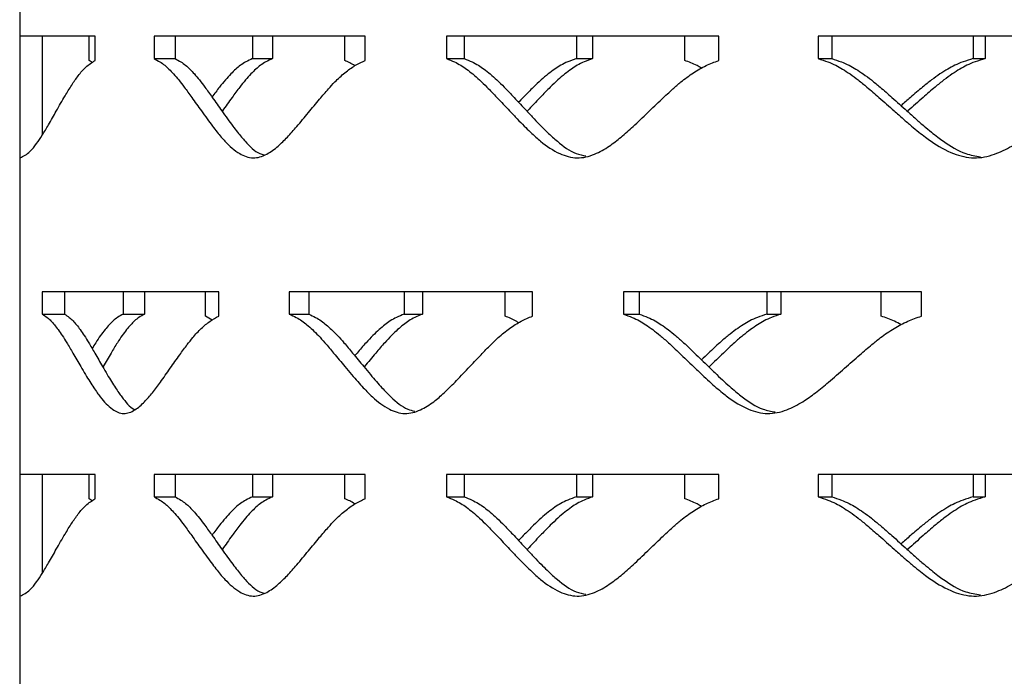
# Model space of a CAD drawing. Units: inches. Extents: x -250 to 601, y 0 to 330.
# Drawn here: x 24 to 26, y 97 to 99 of the extents above; entities that cross this region are included whole.
import ezdxf

# ---------------------------------------------------------------- set-up
doc = ezdxf.new("R2010")
doc.units = ezdxf.units.IN
doc.header["$MEASUREMENT"] = 0
doc.layers.add('FiberGBaffle', color=2, linetype='Continuous')

msp = doc.modelspace()

# ---------------------------------------------------------------- linework, layer by layer
at = {"layer": 'FiberGBaffle'}
for p, q in [((23.61796, 105.18462), (23.61796, 94.69611)), ((23.619, 98.65988), (23.619, 99.36855)), ((23.78688, 98.65988), (23.619, 98.65988)), ((23.66831, 98.65988), (23.66831, 98.43793)), ((23.77378, 98.6054), (23.77378, 98.65988)), ((23.78688, 98.6054), (23.78688, 98.65988)), ((24.39168, 98.65988), (23.91874, 98.65988)), ((23.91874, 98.65988), (23.91874, 98.60975)), ((23.96575, 98.65988), (23.96575, 98.60975)), ((24.13926, 98.65988), (24.13926, 98.60975)), ((24.18382, 98.65988), (24.18382, 98.60975)), ((24.34585, 98.6054), (24.34585, 98.65988)), ((24.39168, 98.6054), (24.39168, 98.65988)), ((25.18334, 98.65988), (24.57347, 98.65988)), ((24.57347, 98.65988), (24.57347, 98.60975)), ((24.6132, 98.65988), (24.6132, 98.60975)), ((24.86445, 98.65988), (24.86445, 98.60975)), ((24.90095, 98.65988), (24.90095, 98.60975)), ((25.10706, 98.6054), (25.10706, 98.65988)), ((25.18334, 98.6054), (25.18334, 98.65988)), ((26.12248, 98.65988), (25.40601, 98.65988)), ((25.40601, 98.65988), (25.40601, 98.60975)), ((25.43649, 98.65988), (25.43649, 98.60975)), ((25.75299, 98.65988), (25.75299, 98.60975)), ((25.77961, 98.65988), (25.77961, 98.60975)), ((23.78021, 98.60058), (23.77378, 98.6054)), ((23.91874, 98.60975), (23.96575, 98.60975)), ((24.13926, 98.60975), (24.18382, 98.60975)), ((24.57347, 98.60975), (24.6132, 98.60975)), ((24.86445, 98.60975), (24.90095, 98.60975)), ((25.40601, 98.60975), (25.43649, 98.60975)), ((25.75299, 98.60975), (25.77961, 98.60975)), ((23.619, 97.67916), (23.619, 98.38782)), ((24.06381, 98.08779), (23.66863, 98.08779)), ((23.66863, 98.08779), (23.66863, 98.03766)), ((23.71841, 98.08779), (23.71841, 98.03766)), ((23.84956, 98.08779), (23.84956, 98.03766)), ((23.89733, 98.08779), (23.89733, 98.03766)), ((24.03416, 98.03331), (24.03416, 98.08779)), ((24.06381, 98.03331), (24.06381, 98.08779)), ((24.76642, 98.08779), (24.22162, 98.08779)), ((24.22162, 98.08779), (24.22162, 98.03766)), ((24.26526, 98.08779), (24.26526, 98.03766)), ((24.47897, 98.08779), (24.47897, 98.03766)), ((24.51975, 98.08779), (24.51975, 98.03766)), ((24.70498, 98.03331), (24.70498, 98.08779)), ((24.76642, 98.03331), (24.76642, 98.08779)), ((25.63724, 98.08779), (24.96992, 98.08779)), ((24.96992, 98.08779), (24.96992, 98.03766)), ((25.00524, 98.08779), (25.00524, 98.03766)), ((25.2909, 98.08779), (25.2909, 98.03766)), ((25.32266, 98.08779), (25.32266, 98.03766)), ((25.54708, 98.03331), (25.54708, 98.08779)), ((25.63724, 98.03331), (25.63724, 98.08779)), ((23.66863, 98.03766), (23.71841, 98.03766)), ((23.84956, 98.03766), (23.89733, 98.03766)), ((24.04865, 98.02444), (24.03416, 98.03331)), ((24.22162, 98.03766), (24.26526, 98.03766)), ((24.47897, 98.03766), (24.51975, 98.03766)), ((24.96992, 98.03766), (25.00524, 98.03766)), ((25.2909, 98.03766), (25.32266, 98.03766)), ((23.78688, 97.67916), (23.619, 97.67916)), ((23.66831, 97.67916), (23.66831, 97.4572)), ((23.77378, 97.62467), (23.77378, 97.67916)), ((23.78688, 97.62467), (23.78688, 97.67916)), ((24.39168, 97.67916), (23.91874, 97.67916)), ((23.91874, 97.67916), (23.91874, 97.62902)), ((23.96575, 97.67916), (23.96575, 97.62902)), ((24.13926, 97.67916), (24.13926, 97.62902)), ((24.18382, 97.67916), (24.18382, 97.62902)), ((24.34585, 97.62467), (24.34585, 97.67916)), ((24.39168, 97.62467), (24.39168, 97.67916)), ((25.18334, 97.67916), (24.57347, 97.67916)), ((24.57347, 97.67916), (24.57347, 97.62902)), ((24.6132, 97.67916), (24.6132, 97.62902)), ((24.86445, 97.67916), (24.86445, 97.62902)), ((24.90095, 97.67916), (24.90095, 97.62902)), ((25.10706, 97.62467), (25.10706, 97.67916)), ((25.18334, 97.62467), (25.18334, 97.67916)), ((26.12248, 97.67916), (25.40601, 97.67916)), ((25.40601, 97.67916), (25.40601, 97.62902)), ((25.43649, 97.67916), (25.43649, 97.62902)), ((25.75299, 97.67916), (25.75299, 97.62902)), ((25.77961, 97.67916), (25.77961, 97.62902)), ((23.78021, 97.61986), (23.77378, 97.62467)), ((23.91874, 97.62902), (23.96575, 97.62902)), ((24.13926, 97.62902), (24.18382, 97.62902)), ((24.57347, 97.62902), (24.6132, 97.62902)), ((24.86445, 97.62902), (24.90095, 97.62902)), ((25.40601, 97.62902), (25.43649, 97.62902)), ((25.75299, 97.62902), (25.77961, 97.62902)), ((23.619, 96.69843), (23.619, 97.4071))]:
    msp.add_line(p, q, dxfattribs=at)
for points, knots in [([(23.619, 98.38782), (23.62642, 98.39134), (23.63914, 98.39737), (23.65539, 98.41814), (23.66911, 98.43875), (23.68367, 98.4635), (23.70047, 98.49331), (23.71767, 98.52343), (23.73393, 98.55023), (23.74931, 98.57224), (23.7665, 98.5925), (23.77982, 98.60093), (23.78688, 98.6054)], [0, 0, 0, 0, 0.1266974, 0.2173647, 0.2968108, 0.3865505, 0.4999579, 0.6242356, 0.7160489, 0.8014213, 0.8946578, 1, 1, 1, 1]), ([(23.91874, 98.60975), (23.92315, 98.60737), (23.93123, 98.60301), (23.94247, 98.59537), (23.95266, 98.586), (23.96305, 98.57492), (23.97446, 98.56154), (23.98792, 98.54393), (24.00476, 98.52071), (24.02178, 98.49662), (24.03717, 98.47509), (24.04894, 98.45933), (24.05953, 98.44574), (24.06895, 98.43432), (24.08508, 98.41624), (24.10792, 98.39609), (24.14041, 98.38397), (24.17026, 98.3935), (24.19565, 98.41202), (24.21788, 98.43393), (24.24028, 98.45934), (24.26414, 98.48824), (24.2876, 98.5168), (24.30737, 98.53973), (24.3259, 98.56012), (24.34553, 98.57809), (24.36823, 98.59456), (24.38397, 98.60184), (24.39168, 98.6054)], [0, 0, 0, 0, 0.0286758, 0.0524836, 0.0737763, 0.0981222, 0.125197, 0.1551652, 0.1967978, 0.2501161, 0.2816835, 0.3099516, 0.3349291, 0.3566277, 0.3750644, 0.4436541, 0.5000503, 0.5564621, 0.6065923, 0.648955, 0.6939416, 0.7500589, 0.8040797, 0.8457181, 0.8749934, 0.9186431, 0.9601579, 1, 1, 1, 1]), ([(23.96575, 98.60975), (23.97011, 98.60737), (23.9781, 98.60301), (23.98922, 98.59536), (23.99929, 98.58599), (24.00956, 98.57491), (24.02085, 98.56154), (24.03416, 98.54392), (24.05081, 98.52071), (24.06764, 98.49662), (24.08286, 98.47509), (24.09449, 98.45933), (24.10498, 98.44575), (24.11428, 98.43429), (24.13026, 98.41648), (24.14641, 98.39924), (24.16164, 98.39499), (24.16476, 98.39412)], [0, 0, 0, 0, 0.0620302, 0.1135512, 0.1596627, 0.212418, 0.2711152, 0.3361154, 0.4264462, 0.542154, 0.6106587, 0.6719944, 0.7261789, 0.7732378, 0.8132102, 0.9617537, 1, 1, 1, 1]), ([(24.13926, 98.60975), (24.13427, 98.60737), (24.12512, 98.60301), (24.11263, 98.59537), (24.10144, 98.586), (24.09018, 98.57492), (24.07796, 98.56154), (24.06397, 98.54422), (24.05422, 98.53113), (24.04864, 98.52364)], [0, 0, 0, 0, 0.1468487, 0.2687694, 0.3778072, 0.5024843, 0.6411349, 0.7946024, 1, 1, 1, 1]), ([(24.18382, 98.60975), (24.17888, 98.60737), (24.16983, 98.60301), (24.15748, 98.59536), (24.14641, 98.58599), (24.13527, 98.57491), (24.12319, 98.56154), (24.10915, 98.54392), (24.09189, 98.52072), (24.07884, 98.50227), (24.07149, 98.49185), (24.07126, 98.49153)], [0, 0, 0, 0, 0.1136484, 0.2080438, 0.2925294, 0.3891868, 0.4967306, 0.6158226, 0.7813255, 0.9933235, 1, 1, 1, 1]), ([(24.36834, 98.59357), (24.3682, 98.59368), (24.36094, 98.59891), (24.35332, 98.60219), (24.34585, 98.6054)], [0, 0, 0, 0, 0.0200877, 1, 1, 1, 1]), ([(24.57347, 98.60975), (24.57943, 98.60737), (24.59035, 98.60301), (24.60549, 98.59537), (24.61918, 98.586), (24.6331, 98.57492), (24.64835, 98.56154), (24.66629, 98.54393), (24.68866, 98.52071), (24.71118, 98.49662), (24.73146, 98.47509), (24.74693, 98.45933), (24.76083, 98.44574), (24.77314, 98.43432), (24.79422, 98.41624), (24.82395, 98.39609), (24.86597, 98.38397), (24.90435, 98.3935), (24.93685, 98.41202), (24.96518, 98.43393), (24.99363, 98.45934), (25.02382, 98.48824), (25.0534, 98.5168), (25.07822, 98.53973), (25.10144, 98.56012), (25.12597, 98.57809), (25.15425, 98.59456), (25.17377, 98.60184), (25.18334, 98.6054)], [0, 0, 0, 0, 0.0286757, 0.0524838, 0.0737762, 0.0981224, 0.1251971, 0.1551653, 0.1967978, 0.2501161, 0.2816838, 0.3099519, 0.3349295, 0.3566277, 0.3750645, 0.4436543, 0.5000506, 0.5564624, 0.6065926, 0.6489553, 0.6939415, 0.7500586, 0.8040795, 0.8457182, 0.8749934, 0.9186432, 0.9601579, 1, 1, 1, 1]), ([(24.6132, 98.60975), (24.6191, 98.60737), (24.62989, 98.60301), (24.64487, 98.59536), (24.6584, 98.58599), (24.67217, 98.57491), (24.68725, 98.56154), (24.70499, 98.54392), (24.72712, 98.52071), (24.74938, 98.49662), (24.76943, 98.47509), (24.78473, 98.45933), (24.79847, 98.44575), (24.81065, 98.4343), (24.83151, 98.41641), (24.85559, 98.39769), (24.8786, 98.39315), (24.88588, 98.39171)], [0, 0, 0, 0, 0.0601917, 0.1101867, 0.154932, 0.2061246, 0.2630823, 0.3261579, 0.4138118, 0.5260914, 0.5925674, 0.6520865, 0.7046651, 0.750331, 0.7891185, 0.9332617, 1, 1, 1, 1]), ([(24.86445, 98.60975), (24.858, 98.60737), (24.8462, 98.60301), (24.83002, 98.59537), (24.8155, 98.586), (24.80085, 98.57492), (24.78492, 98.56155), (24.76638, 98.54392), (24.74967, 98.52707), (24.73872, 98.51548), (24.73525, 98.51181)], [0, 0, 0, 0, 0.1326827, 0.2428452, 0.3413638, 0.4540153, 0.579291, 0.7179542, 0.9105898, 1, 1, 1, 1]), ([(24.90095, 98.60975), (24.89457, 98.60737), (24.8829, 98.60301), (24.86689, 98.59536), (24.85254, 98.58599), (24.83805, 98.57491), (24.8223, 98.56154), (24.80395, 98.54392), (24.78132, 98.52072), (24.76417, 98.50227), (24.75444, 98.49185), (24.75415, 98.49153)], [0, 0, 0, 0, 0.1136486, 0.2080458, 0.2925301, 0.3891868, 0.4967303, 0.6158217, 0.7813259, 0.9933209, 1, 1, 1, 1]), ([(25.14472, 98.5881), (25.1414, 98.59009), (25.12925, 98.59739), (25.11639, 98.60203), (25.10706, 98.6054)], [0, 0, 0, 0, 0.273585, 1, 1, 1, 1]), ([(25.40601, 98.60975), (25.41323, 98.60737), (25.42644, 98.60301), (25.44473, 98.59537), (25.46123, 98.586), (25.47799, 98.57492), (25.49633, 98.56154), (25.51786, 98.54393), (25.54465, 98.52071), (25.57155, 98.49662), (25.59571, 98.47509), (25.61411, 98.45933), (25.63061, 98.44574), (25.64522, 98.43432), (25.6702, 98.41624), (25.70533, 98.39609), (25.7548, 98.38397), (25.79981, 98.3935), (25.83779, 98.41202), (25.87081, 98.43393), (25.9039, 98.45934), (25.93892, 98.48824), (25.97314, 98.5168), (26.00178, 98.53973), (26.02854, 98.56012), (26.05674, 98.57809), (26.08919, 98.59456), (26.11154, 98.60184), (26.12248, 98.6054)], [0, 0, 0, 0, 0.0286762, 0.0524837, 0.0737764, 0.0981227, 0.1251974, 0.1551653, 0.1967977, 0.2501163, 0.281684, 0.3099518, 0.3349297, 0.3566278, 0.3750645, 0.4436546, 0.5000508, 0.5564625, 0.6065926, 0.6489552, 0.6939421, 0.7500592, 0.80408, 0.8457186, 0.8749934, 0.9186435, 0.9601582, 1, 1, 1, 1]), ([(25.43649, 98.60975), (25.44363, 98.60737), (25.4567, 98.60301), (25.47478, 98.59536), (25.4911, 98.58599), (25.50768, 98.57491), (25.52581, 98.56154), (25.5471, 98.54392), (25.5736, 98.52071), (25.60019, 98.49662), (25.62408, 98.47509), (25.64227, 98.45933), (25.6586, 98.44575), (25.67304, 98.43431), (25.69774, 98.41638), (25.72858, 98.39663), (25.75822, 98.39189), (25.76931, 98.39011)], [0, 0, 0, 0, 0.0590372, 0.1080726, 0.1519603, 0.2021703, 0.2580351, 0.3199008, 0.405873, 0.5159992, 0.5811994, 0.6395762, 0.6911467, 0.7359354, 0.7739789, 0.9153578, 1, 1, 1, 1]), ([(25.75299, 98.60975), (25.74541, 98.60737), (25.73153, 98.60301), (25.71246, 98.59537), (25.69533, 98.586), (25.67803, 98.57492), (25.65918, 98.56155), (25.6372, 98.54392), (25.6145, 98.52458), (25.59864, 98.51047), (25.59168, 98.50427)], [0, 0, 0, 0, 0.1250159, 0.2288061, 0.321631, 0.4277648, 0.5457998, 0.6764451, 0.8579414, 1, 1, 1, 1]), ([(25.77961, 98.60975), (25.77211, 98.60737), (25.75839, 98.60301), (25.73953, 98.59536), (25.72259, 98.58599), (25.70548, 98.57491), (25.68685, 98.56154), (25.6651, 98.54392), (25.63822, 98.52072), (25.61782, 98.50227), (25.60621, 98.49185), (25.60586, 98.49153)], [0, 0, 0, 0, 0.1136516, 0.2080481, 0.2925309, 0.3891871, 0.4967297, 0.6158238, 0.7813251, 0.9933201, 1, 1, 1, 1]), ([(23.66863, 98.03766), (23.67218, 98.03528), (23.67867, 98.03092), (23.68774, 98.02328), (23.69598, 98.01391), (23.70439, 98.00283), (23.71366, 97.98945), (23.72461, 97.97183), (23.73835, 97.94862), (23.75229, 97.92453), (23.76493, 97.903), (23.77461, 97.88723), (23.78335, 97.87365), (23.79112, 97.86223), (23.80447, 97.84415), (23.82342, 97.82399), (23.8505, 97.81188), (23.87549, 97.82141), (23.89684, 97.83993), (23.91558, 97.86183), (23.93451, 97.88725), (23.95474, 97.91615), (23.97469, 97.9447), (23.99154, 97.96764), (24.00737, 97.98803), (24.02417, 98.006), (24.04364, 98.02247), (24.05718, 98.02975), (24.06381, 98.03331)], [0, 0, 0, 0, 0.0286757, 0.0524839, 0.0737758, 0.098122, 0.1251968, 0.1551653, 0.1967973, 0.2501165, 0.2816832, 0.3099523, 0.3349299, 0.3566281, 0.3750643, 0.443654, 0.5000502, 0.556462, 0.6065927, 0.6489546, 0.6939416, 0.7500591, 0.8040797, 0.8457186, 0.8749937, 0.9186434, 0.9601579, 1, 1, 1, 1]), ([(23.71841, 98.03766), (23.72192, 98.03528), (23.72834, 98.03092), (23.73732, 98.02327), (23.74546, 98.0139), (23.75378, 98.00282), (23.76295, 97.98945), (23.77377, 97.97183), (23.78737, 97.94862), (23.80115, 97.92452), (23.81364, 97.903), (23.82322, 97.88723), (23.83186, 97.87366), (23.83954, 97.86219), (23.85278, 97.84446), (23.86456, 97.82835), (23.87553, 97.82432), (23.87645, 97.82399)], [0, 0, 0, 0, 0.0636027, 0.1164301, 0.1637102, 0.2178034, 0.2779883, 0.3446383, 0.4372583, 0.5559016, 0.6261419, 0.6890345, 0.7445935, 0.7928454, 0.833829, 0.98614, 1, 1, 1, 1]), ([(23.84956, 98.03766), (23.84539, 98.03528), (23.83776, 98.03092), (23.82735, 98.02328), (23.81805, 98.0139), (23.8087, 98.00283), (23.79859, 97.98944), (23.78898, 97.97513), (23.78284, 97.96518), (23.78015, 97.96081)], [0, 0, 0, 0, 0.1605518, 0.2938501, 0.4130607, 0.549372, 0.7009585, 0.8687489, 1, 1, 1, 1]), ([(23.89733, 98.03766), (23.89321, 98.03528), (23.88566, 98.03092), (23.87537, 98.02327), (23.86617, 98.0139), (23.85693, 98.00282), (23.84692, 97.98945), (23.83531, 97.97183), (23.82107, 97.94863), (23.81034, 97.93017), (23.80431, 97.91975), (23.80412, 97.91944)], [0, 0, 0, 0, 0.1136517, 0.2080473, 0.2925289, 0.3891873, 0.49673, 0.6158246, 0.7813243, 0.9933242, 1, 1, 1, 1]), ([(24.22162, 98.03766), (24.22684, 98.03528), (24.23639, 98.03092), (24.24967, 98.02328), (24.26168, 98.01391), (24.27391, 98.00283), (24.28733, 97.98945), (24.30312, 97.97183), (24.32286, 97.94862), (24.34275, 97.92453), (24.36069, 97.903), (24.37439, 97.88723), (24.38672, 97.87365), (24.39765, 97.86223), (24.41638, 97.84415), (24.44282, 97.82399), (24.48031, 97.81188), (24.51464, 97.82141), (24.54377, 97.83993), (24.5692, 97.86183), (24.59479, 97.88725), (24.62198, 97.91615), (24.64867, 97.9447), (24.6711, 97.96764), (24.69212, 97.98803), (24.71433, 98.006), (24.73998, 98.02247), (24.75773, 98.02975), (24.76642, 98.03331)], [0, 0, 0, 0, 0.0286762, 0.0524843, 0.0737763, 0.0981221, 0.125197, 0.1551657, 0.1967974, 0.2501167, 0.2816832, 0.3099522, 0.3349298, 0.3566281, 0.3750643, 0.4436541, 0.5000507, 0.5564621, 0.6065925, 0.6489548, 0.693942, 0.7500594, 0.8040797, 0.8457185, 0.8749937, 0.9186438, 0.9601583, 1, 1, 1, 1]), ([(24.26526, 98.03766), (24.27042, 98.03528), (24.27987, 98.03092), (24.293, 98.02327), (24.30488, 98.0139), (24.31697, 98.00282), (24.33024, 97.98945), (24.34586, 97.97183), (24.36537, 97.94862), (24.38504, 97.92452), (24.40278, 97.903), (24.41633, 97.88723), (24.42852, 97.87366), (24.43933, 97.86221), (24.45786, 97.84435), (24.4781, 97.82628), (24.49735, 97.82187), (24.50258, 97.82067)], [0, 0, 0, 0, 0.060982, 0.1116321, 0.1569636, 0.2088269, 0.2665314, 0.3304351, 0.4192368, 0.5329897, 0.6003355, 0.6606361, 0.7139045, 0.7601679, 0.7994628, 0.9454959, 1, 1, 1, 1]), ([(24.47897, 98.03766), (24.47321, 98.03528), (24.46267, 98.03092), (24.44825, 98.02328), (24.43531, 98.01391), (24.42228, 98.00282), (24.40811, 97.98946), (24.39165, 97.97182), (24.37827, 97.95666), (24.37, 97.9468), (24.36836, 97.94483)], [0, 0, 0, 0, 0.1384487, 0.2533918, 0.356192, 0.4737337, 0.6044495, 0.7491382, 0.950137, 1, 1, 1, 1]), ([(24.51975, 98.03766), (24.51406, 98.03528), (24.50363, 98.03092), (24.48936, 98.02327), (24.47657, 98.0139), (24.46368, 98.00282), (24.44968, 97.98945), (24.43338, 97.97183), (24.41331, 97.94863), (24.39812, 97.93017), (24.38952, 97.91975), (24.38926, 97.91944)], [0, 0, 0, 0, 0.1136491, 0.2080476, 0.2925297, 0.3891863, 0.4967289, 0.6158253, 0.7813244, 0.9933259, 1, 1, 1, 1]), ([(24.73524, 98.01844), (24.7335, 98.01959), (24.72373, 98.02597), (24.71343, 98.03), (24.70498, 98.03331)], [0, 0, 0, 0, 0.17907035, 1, 1, 1, 1]), ([(24.96992, 98.03766), (24.97655, 98.03528), (24.98869, 98.03092), (25.00551, 98.02328), (25.0207, 98.01391), (25.03613, 98.00283), (25.05304, 97.98945), (25.07289, 97.97183), (25.09763, 97.94862), (25.12249, 97.92453), (25.14485, 97.903), (25.16189, 97.88723), (25.17719, 97.87365), (25.19074, 97.86223), (25.21391, 97.84415), (25.24654, 97.82399), (25.29257, 97.81188), (25.33453, 97.82141), (25.36999, 97.83993), (25.40086, 97.86183), (25.43182, 97.88725), (25.46463, 97.91615), (25.49673, 97.9447), (25.52363, 97.96764), (25.54877, 97.98803), (25.57531, 98.006), (25.60586, 98.02247), (25.62693, 98.02975), (25.63724, 98.03331)], [0, 0, 0, 0, 0.0286764, 0.0524842, 0.0737759, 0.0981221, 0.1251968, 0.1551654, 0.1967975, 0.2501167, 0.2816834, 0.3099523, 0.3349297, 0.3566284, 0.3750641, 0.4436542, 0.5000504, 0.5564622, 0.6065927, 0.6489547, 0.6939418, 0.7500591, 0.8040796, 0.8457185, 0.8749934, 0.9186436, 0.9601579, 1, 1, 1, 1]), ([(25.00524, 98.03766), (25.0118, 98.03528), (25.02381, 98.03092), (25.04044, 98.02327), (25.05546, 98.0139), (25.07073, 98.00282), (25.08744, 97.98945), (25.10708, 97.97183), (25.13154, 97.94862), (25.15612, 97.92452), (25.17823, 97.903), (25.19508, 97.88723), (25.21021, 97.87366), (25.2236, 97.86221), (25.24652, 97.8443), (25.27416, 97.82503), (25.30064, 97.82038), (25.30989, 97.81876)], [0, 0, 0, 0, 0.0595638, 0.1090357, 0.1533128, 0.2039695, 0.2603321, 0.3227487, 0.4094855, 0.5205927, 0.5863717, 0.64527, 0.6972994, 0.7424874, 0.7808675, 0.9235039, 1, 1, 1, 1]), ([(25.2909, 98.03766), (25.28384, 98.03528), (25.27092, 98.03092), (25.25318, 98.02328), (25.23726, 98.01391), (25.22118, 98.00282), (25.20369, 97.98945), (25.18329, 97.97183), (25.16346, 97.95363), (25.14998, 97.94066), (25.14473, 97.93562)], [0, 0, 0, 0, 0.1284008, 0.235002, 0.3303387, 0.4393506, 0.5605811, 0.6947702, 0.881181, 1, 1, 1, 1]), ([(25.32266, 98.03766), (25.31568, 98.03528), (25.30289, 98.03092), (25.28535, 98.02327), (25.26961, 98.0139), (25.25371, 98.00282), (25.23641, 97.98945), (25.21624, 97.97183), (25.19132, 97.94863), (25.17244, 97.93017), (25.1617, 97.91975), (25.16137, 97.91944)], [0, 0, 0, 0, 0.1136497, 0.2080464, 0.2925295, 0.3891875, 0.4967305, 0.6158257, 0.7813252, 0.9933261, 1, 1, 1, 1]), ([(25.59168, 98.01396), (25.58682, 98.01668), (25.57243, 98.02475), (25.55718, 98.0299), (25.54708, 98.03331)], [0, 0, 0, 0, 0.3375372, 1, 1, 1, 1]), ([(23.619, 97.4071), (23.62642, 97.41061), (23.63914, 97.41664), (23.65539, 97.43741), (23.66911, 97.45802), (23.68367, 97.48277), (23.70047, 97.51258), (23.71767, 97.5427), (23.73393, 97.5695), (23.74931, 97.59152), (23.7665, 97.61177), (23.77982, 97.6202), (23.78688, 97.62467)], [0, 0, 0, 0, 0.1266975, 0.2173647, 0.2968108, 0.3865505, 0.4999579, 0.624234, 0.7160489, 0.8014213, 0.8946578, 1, 1, 1, 1]), ([(23.91874, 97.62902), (23.92315, 97.62664), (23.93123, 97.62228), (23.94247, 97.61464), (23.95266, 97.60527), (23.96305, 97.59419), (23.97446, 97.58082), (23.98792, 97.5632), (24.00476, 97.53998), (24.02178, 97.51589), (24.03717, 97.49436), (24.04894, 97.4786), (24.05953, 97.46501), (24.06895, 97.4536), (24.08508, 97.43552), (24.10792, 97.41536), (24.14041, 97.40324), (24.17026, 97.41277), (24.19565, 97.43129), (24.21788, 97.4532), (24.24028, 97.47861), (24.26414, 97.50751), (24.2876, 97.53607), (24.30737, 97.559), (24.3259, 97.5794), (24.34553, 97.59736), (24.36823, 97.61384), (24.38397, 97.62111), (24.39168, 97.62467)], [0, 0, 0, 0, 0.0286761, 0.052484, 0.0737761, 0.0981219, 0.1251968, 0.1551657, 0.1967975, 0.2501166, 0.2816832, 0.3099513, 0.3349295, 0.3566274, 0.3750642, 0.4436538, 0.50005, 0.5564616, 0.6065923, 0.6489543, 0.6939417, 0.7500589, 0.8040797, 0.8457182, 0.8749934, 0.9186431, 0.9601579, 1, 1, 1, 1]), ([(23.96575, 97.62902), (23.97011, 97.62664), (23.9781, 97.62228), (23.98922, 97.61464), (23.99929, 97.60527), (24.00956, 97.59419), (24.02085, 97.58081), (24.03416, 97.56319), (24.05081, 97.53998), (24.06764, 97.51589), (24.08286, 97.49436), (24.09449, 97.4786), (24.10498, 97.46502), (24.11428, 97.45357), (24.13026, 97.43575), (24.14641, 97.41851), (24.16164, 97.41426), (24.16476, 97.4134)], [0, 0, 0, 0, 0.06203108, 0.11355208, 0.15966237, 0.21241768, 0.27111492, 0.33611677, 0.42644592, 0.5421555, 0.61065844, 0.67199414, 0.72618048, 0.77323772, 0.81321012, 0.96175368, 1, 1, 1, 1]), ([(24.13926, 97.62902), (24.13427, 97.62664), (24.12512, 97.62228), (24.11263, 97.61464), (24.10144, 97.60527), (24.09018, 97.59419), (24.07796, 97.58081), (24.06397, 97.56349), (24.05422, 97.5504), (24.04864, 97.54292)], [0, 0, 0, 0, 0.1468508, 0.2687716, 0.3778066, 0.5024839, 0.6411347, 0.7946062, 1, 1, 1, 1]), ([(24.18382, 97.62902), (24.17888, 97.62664), (24.16983, 97.62228), (24.15748, 97.61464), (24.14641, 97.60527), (24.13527, 97.59419), (24.12319, 97.58081), (24.10915, 97.56319), (24.09189, 97.54), (24.07885, 97.52153), (24.07149, 97.51112), (24.07126, 97.5108)], [0, 0, 0, 0, 0.1136501, 0.2080455, 0.2925289, 0.3891863, 0.4967303, 0.6158255, 0.7813253, 0.9933268, 1, 1, 1, 1]), ([(24.36834, 97.61284), (24.3682, 97.61295), (24.36095, 97.6182), (24.35332, 97.62147), (24.34585, 97.62467)], [0, 0, 0, 0, 0.0201013, 1, 1, 1, 1]), ([(24.57347, 97.62902), (24.57943, 97.62664), (24.59035, 97.62228), (24.60549, 97.61464), (24.61918, 97.60527), (24.6331, 97.59419), (24.64835, 97.58082), (24.66629, 97.5632), (24.68867, 97.53998), (24.71118, 97.51589), (24.73146, 97.49436), (24.74693, 97.4786), (24.76083, 97.46501), (24.77314, 97.4536), (24.79422, 97.43552), (24.82395, 97.41536), (24.86597, 97.40324), (24.90435, 97.41277), (24.93685, 97.43129), (24.96518, 97.4532), (24.99363, 97.47861), (25.02382, 97.50751), (25.0534, 97.53607), (25.07822, 97.559), (25.10144, 97.5794), (25.12597, 97.59736), (25.15425, 97.61384), (25.17377, 97.62111), (25.18334, 97.62467)], [0, 0, 0, 0, 0.0286761, 0.0524841, 0.073776, 0.0981221, 0.1251969, 0.1551658, 0.1967976, 0.2501166, 0.2816835, 0.3099516, 0.3349299, 0.3566274, 0.3750642, 0.443654, 0.5000503, 0.5564618, 0.6065926, 0.6489546, 0.6939416, 0.7500587, 0.8040796, 0.8457183, 0.8749934, 0.9186432, 0.9601579, 1, 1, 1, 1]), ([(24.6132, 97.62902), (24.6191, 97.62664), (24.62989, 97.62228), (24.64487, 97.61464), (24.6584, 97.60527), (24.67217, 97.59419), (24.68725, 97.58081), (24.70499, 97.56319), (24.72712, 97.53998), (24.74938, 97.51589), (24.76943, 97.49436), (24.78473, 97.4786), (24.79847, 97.46502), (24.81065, 97.45358), (24.83151, 97.43568), (24.85559, 97.41696), (24.8786, 97.41242), (24.88588, 97.41098)], [0, 0, 0, 0, 0.0601925, 0.1101876, 0.1549316, 0.2061242, 0.263082, 0.3261593, 0.4138115, 0.5260929, 0.5925671, 0.6520863, 0.7046665, 0.7503309, 0.7891184, 0.9332616, 1, 1, 1, 1]), ([(24.86445, 97.62902), (24.858, 97.62664), (24.8462, 97.62228), (24.83002, 97.61464), (24.8155, 97.60527), (24.80085, 97.59419), (24.78492, 97.58082), (24.76638, 97.56319), (24.74967, 97.54634), (24.73872, 97.53475), (24.73525, 97.53108)], [0, 0, 0, 0, 0.1326841, 0.2428463, 0.341362, 0.4540132, 0.5792885, 0.7179548, 0.9105862, 1, 1, 1, 1]), ([(24.90095, 97.62902), (24.89457, 97.62664), (24.8829, 97.62228), (24.86689, 97.61464), (24.85254, 97.60527), (24.83805, 97.59419), (24.8223, 97.58081), (24.80395, 97.56319), (24.78131, 97.54), (24.76417, 97.52153), (24.75444, 97.51112), (24.75415, 97.5108)], [0, 0, 0, 0, 0.1136503, 0.2080475, 0.2925296, 0.3891864, 0.49673, 0.6158245, 0.7813257, 0.9933241, 1, 1, 1, 1]), ([(25.14472, 97.60737), (25.1414, 97.60937), (25.12925, 97.61666), (25.11639, 97.6213), (25.10706, 97.62467)], [0, 0, 0, 0, 0.273585, 1, 1, 1, 1]), ([(25.40601, 97.62902), (25.41323, 97.62664), (25.42644, 97.62228), (25.44473, 97.61464), (25.46123, 97.60527), (25.47799, 97.59419), (25.49633, 97.58082), (25.51786, 97.5632), (25.54465, 97.53998), (25.57155, 97.51589), (25.59571, 97.49436), (25.61411, 97.4786), (25.63061, 97.46501), (25.64522, 97.4536), (25.6702, 97.43552), (25.70533, 97.41536), (25.7548, 97.40324), (25.79981, 97.41277), (25.83779, 97.43129), (25.87081, 97.4532), (25.9039, 97.47861), (25.93892, 97.50751), (25.97314, 97.53607), (26.00178, 97.559), (26.02854, 97.5794), (26.05674, 97.59736), (26.08919, 97.61384), (26.11154, 97.62111), (26.12248, 97.62467)], [0, 0, 0, 0, 0.02867653, 0.05248405, 0.07377621, 0.09812244, 0.12519721, 0.15516587, 0.19679744, 0.2501168, 0.28168368, 0.30995154, 0.33493014, 0.35662757, 0.3750642, 0.44365435, 0.50005052, 0.55646201, 0.60659255, 0.64895452, 0.69394211, 0.75005925, 0.80408007, 0.84571862, 0.87499347, 0.91864353, 0.96015824, 1, 1, 1, 1]), ([(25.43649, 97.62902), (25.44363, 97.62664), (25.4567, 97.62228), (25.47478, 97.61464), (25.4911, 97.60527), (25.50768, 97.59419), (25.52581, 97.58081), (25.5471, 97.56319), (25.5736, 97.53998), (25.60019, 97.51589), (25.62408, 97.49436), (25.64227, 97.4786), (25.6586, 97.46502), (25.67304, 97.45358), (25.69774, 97.43565), (25.72858, 97.41591), (25.75822, 97.41116), (25.76931, 97.40939)], [0, 0, 0, 0, 0.059038, 0.1080734, 0.1519599, 0.20217, 0.2580348, 0.3199021, 0.4058727, 0.5160006, 0.5811992, 0.639576, 0.6911481, 0.7359353, 0.7739788, 0.9153578, 1, 1, 1, 1]), ([(25.75299, 97.62902), (25.74541, 97.62664), (25.73153, 97.62228), (25.71246, 97.61464), (25.69533, 97.60527), (25.67803, 97.59419), (25.65918, 97.58082), (25.6372, 97.56319), (25.6145, 97.54386), (25.59864, 97.52974), (25.59168, 97.52354)], [0, 0, 0, 0, 0.1250177, 0.2288079, 0.3216304, 0.4277644, 0.5457994, 0.6764483, 0.8579413, 1, 1, 1, 1]), ([(25.77961, 97.62902), (25.77211, 97.62664), (25.75839, 97.62228), (25.73953, 97.61464), (25.72259, 97.60527), (25.70548, 97.59419), (25.68685, 97.58081), (25.6651, 97.56319), (25.63822, 97.54), (25.61782, 97.52153), (25.60621, 97.51112), (25.60586, 97.5108)], [0, 0, 0, 0, 0.1136532, 0.2080498, 0.2925303, 0.3891866, 0.4967293, 0.6158267, 0.7813249, 0.9933234, 1, 1, 1, 1])]:
    msp.add_open_spline(points, degree=3, knots=knots, dxfattribs=at)

doc.saveas('drawing.dxf')
